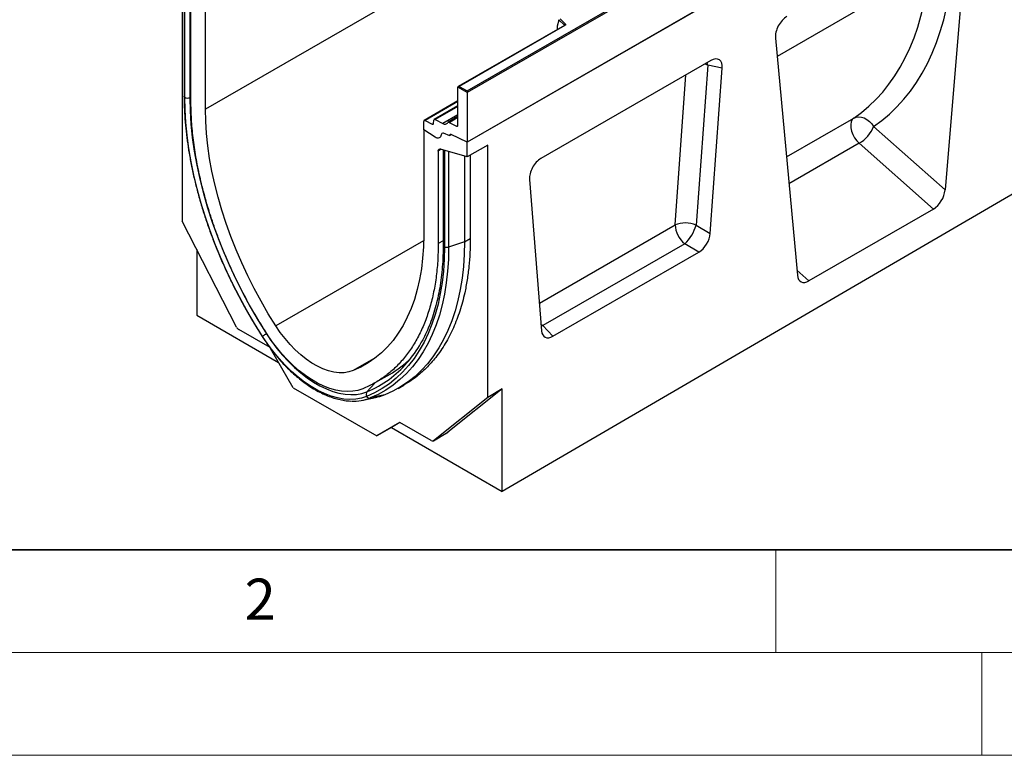
# Model space of a CAD drawing. Units: millimetres. Extents: x 0 to 420, y 0 to 297.
# Drawn here: x 78 to 126, y 0 to 36 of the extents above; entities that cross this region are included whole.
import ezdxf

# ---------------------------------------------------------------- set-up
doc = ezdxf.new("R2010")
doc.units = ezdxf.units.MM
doc.styles.add('SLDTEXTSTYLE0', font='TXT', dxfattribs={"width": 0.605})

msp = doc.modelspace()

# ---------------------------------------------------------------- linework, layer by layer
at = {"color": 7, "linetype": 'Continuous', "lineweight": 25}
for p, q in [((157.9827, 72.2368), (87.2721, 31.4164)), ((170.7107, 70.6351), (100, 29.8147)), ((172.2663, 53.9775), (101.697, 12.8313)), ((100, 32.305), (135.2846, 52.6744)), ((135.3553, 52.6336), (100, 32.2234)), ((135.3553, 50.2249), (100, 29.8147)), ((124.2864, 40.2539), (123.2188, 27.4934)), ((86.1407, 36.817), (86.1407, 25.9795)), ((86.2361, 36.7344), (86.2361, 32.0581)), ((86.267, 31.9966), (86.267, 36.6981)), ((87.2721, 31.4164), (87.2721, 36.5354)), ((86.565, 31.8246), (86.565, 36.3223)), ((104.7196, 35.4955), (99.5611, 32.5176)), ((104.7446, 35.493), (99.6111, 32.5295)), ((104.4528, 35.7528), (104.3649, 35.4493)), ((104.3649, 35.4493), (104.3649, 35.3111)), ((104.7172, 35.5074), (104.4528, 35.7718)), ((104.4528, 35.7528), (104.4528, 35.7718)), ((104.5153, 35.8079), (104.7605, 35.5627)), ((114.9735, 34.8777), (116.0412, 23.3499)), ((111.8371, 33.7902), (103.5778, 29.0222)), ((111.6847, 33.567), (111.12, 25.7872)), ((112.3921, 33.4112), (111.6847, 33.567)), ((111.8091, 25.3793), (112.3921, 33.4112)), ((100, 32.2234), (99.5404, 32.4887)), ((99.5404, 30.6386), (99.5404, 32.4887)), ((99.6111, 32.5295), (100, 32.305)), ((100, 32.2234), (100, 32.305)), ((100, 32.2234), (100, 29.8147)), ((99.5404, 31.8186), (97.8994, 30.8713)), ((99.5404, 31.5769), (98.3941, 30.9152)), ((97.8787, 30.4124), (97.8787, 30.8255)), ((97.9451, 30.8687), (98.2921, 30.6928)), ((98.358, 30.727), (98.3739, 30.8784)), ((98.4398, 30.9126), (98.815, 30.7225)), ((99.5404, 31.0563), (99.0652, 30.782)), ((99.1108, 30.7794), (99.474, 30.5954)), ((98.4329, 30.0588), (97.8787, 30.4124)), ((97.8787, 30.4124), (97.8787, 25.2933)), ((99.1515, 30.1318), (98.8441, 30.2466)), ((99.179, 30.1928), (99.1725, 30.189)), ((100, 29.8147), (99.216, 30.1881)), ((119.7448, 30.5737), (123.2188, 27.4934)), ((99.1515, 30.144), (99.1515, 30.1318)), ((100, 29.1012), (100, 29.8147)), ((100.9899, 29.6727), (100, 29.1012)), ((100.9899, 17.4073), (100.9899, 29.6727)), ((122.6562, 26.563), (119.0511, 29.7596)), ((98.5858, 29.3828), (98.5858, 24.8851)), ((100, 29.1012), (98.693, 29.4794)), ((98.8252, 29.4412), (98.8252, 24.7947)), ((98.8838, 29.4146), (98.8838, 24.7131)), ((99.8586, 29.1421), (99.8586, 24.9667)), ((100.1414, 29.1828), (100.1414, 25.13)), ((103.0228, 28.0025), (103.6058, 20.6437)), ((122.6562, 26.563), (116.6038, 23.069)), ((88.779, 20.8257), (86.1407, 25.9795)), ((111.12, 25.7872), (111.8091, 25.3793)), ((99.8586, 24.9667), (99.0905, 24.7107)), ((86.8478, 24.5982), (86.8478, 21.4036)), ((110.565, 24.8796), (103.6635, 20.8954)), ((104.1608, 20.3768), (111.2541, 24.4717)), ((111.2541, 24.4717), (110.565, 24.8796)), ((86.8478, 21.4036), (90.824, 19.1081)), ((90.4095, 19.8261), (88.8873, 20.7048)), ((103.6635, 20.8954), (104.1608, 20.3768)), ((91.5345, 17.8775), (90.4328, 19.7858)), ((95.5258, 18.1216), (96.2493, 18.5393)), ((91.5345, 17.8775), (95.5961, 15.5328)), ((96.6331, 17.837), (96.9159, 18.0003)), ((101.697, 17.8155), (99.0588, 15.7077)), ((101.697, 17.8155), (100.9899, 17.4073)), ((101.697, 12.8313), (101.697, 17.8155)), ((94.9231, 17.2691), (95.6198, 17.411)), ((95.9877, 17.5217), (95.2767, 17.3754)), ((100.9899, 17.4073), (98.3516, 15.2995)), ((96.7211, 16.1825), (95.5961, 15.5328)), ((96.3067, 15.943), (95.5961, 15.5328)), ((96.7212, 16.1824), (96.3067, 15.943)), ((96.3067, 15.943), (101.697, 12.8313)), ((98.2433, 15.3037), (96.7211, 16.1825)), ((98.3433, 15.2938), (99.0504, 15.702)), ((98.3516, 15.2995), (99.0588, 15.7077)), ((99.0588, 15.7077), (99.0504, 15.702))]:
    msp.add_line(p, q, dxfattribs=at)
at = {"color": 8, "linetype": 'Continuous', "lineweight": 25}
for p, q in [((122.4532, 38.2553), (115.0562, 33.9851)), ((86.5084, 36.4856), (86.5084, 31.9783)), ((104.7172, 35.4941), (104.7172, 35.5074)), ((104.3649, 35.3111), (104.3759, 35.2971)), ((111.6847, 33.567), (111.6642, 33.6904)), ((110.0976, 25.7928), (110.6274, 33.0919)), ((86.565, 31.9971), (86.5084, 31.9783)), ((99.5404, 31.7896), (97.9451, 30.8687)), ((99.5404, 31.5479), (98.4398, 30.9126)), ((99.5404, 31.1412), (98.815, 30.7225)), ((98.2921, 30.6928), (98.3585, 30.7311)), ((99.1108, 30.7794), (99.5404, 31.0273)), ((99.474, 30.5954), (99.5402, 30.6336)), ((115.5087, 29.0993), (118.7794, 30.9874)), ((119.0511, 29.7596), (115.6304, 27.7849)), ((98.733, 29.4678), (98.5858, 29.3828)), ((99.0905, 29.3644), (99.0905, 24.7107)), ((103.4997, 21.9839), (110.0976, 25.7928)), ((97.8759, 25.0243), (90.6955, 20.8792)), ((98.8252, 25.0233), (98.5858, 24.8851)), ((99.8586, 24.9667), (100.1414, 25.13)), ((116.0192, 23.5874), (116.6038, 23.069)), ((103.5801, 20.9681), (103.6635, 20.8954)), ((103.588, 20.8695), (103.6635, 20.8954)), ((90.2467, 20.5072), (90.2371, 20.5014)), ((95.5527, 19.3423), (94.4552, 18.7088)), ((95.5028, 18.1002), (95.1232, 17.6807))]:
    msp.add_line(p, q, dxfattribs=at)
at = {"color": 7, "linetype": 'Continuous', "lineweight": 35}
msp.add_line((20, 10), (415, 10), dxfattribs=at)
at = {"color": 7, "linetype": 'Continuous', "lineweight": 18}
for p, q in [((115, 10), (115, 5)), ((15, 5), (415, 5)), ((125, 5), (125, 0)), ((0, 0), (420, 0))]:
    msp.add_line(p, q, dxfattribs=at)
at = {"color": 7, "linetype": 'Continuous', "lineweight": 25, "flags": 128}
for points in [[(104.7605, 35.5627), (104.7674, 35.5542), (104.7719, 35.5451), (104.7738, 35.5357), (104.773, 35.5263), (104.7695, 35.5171), (104.7635, 35.5083), (104.7551, 35.5002), (104.7446, 35.493)], [(90.0437, 20.372), (89.6588, 20.9916), (89.2908, 21.6224), (88.9407, 22.2629), (88.6092, 22.9114), (88.2971, 23.5667), (88.0052, 24.2271), (87.7341, 24.8911), (87.4843, 25.5572), (87.2566, 26.2239), (87.0515, 26.8895), (86.8693, 27.5526), (86.7106, 28.2117), (86.5757, 28.8652), (86.4649, 29.5116), (86.3784, 30.1494), (86.3165, 30.7771), (86.2794, 31.3933), (86.267, 31.9966)], [(86.5084, 31.9783), (86.5221, 31.3472), (86.5633, 30.7019), (86.6317, 30.0441), (86.7274, 29.3754), (86.8499, 28.6976), (86.999, 28.0124), (87.1744, 27.3216), (87.3754, 26.6271), (87.6018, 25.9305), (87.8527, 25.2337), (88.1276, 24.5386), (88.4259, 23.8468), (88.7466, 23.1603), (89.089, 22.4807), (89.4522, 21.8099), (89.8352, 21.1496), (90.2371, 20.5014)], [(90.6955, 20.8792), (90.3265, 21.4743), (89.9749, 22.0806), (89.6414, 22.6965), (89.3271, 23.3204), (89.0326, 23.9507), (88.7588, 24.5858), (88.5064, 25.2241), (88.276, 25.8638), (88.0682, 26.5033), (87.8836, 27.141), (87.7226, 27.7752), (87.5857, 28.4043), (87.4732, 29.0266), (87.3853, 29.6405), (87.3225, 30.2445), (87.2847, 30.837), (87.2721, 31.4164)], [(118.7794, 30.9874), (118.7042, 30.9105), (118.6545, 30.8025), (118.6328, 30.6688), (118.6401, 30.5165), (118.6763, 30.3533), (118.7392, 30.1877), (118.8259, 30.0282), (118.9316, 29.883), (119.0511, 29.7596)], [(118.7794, 30.9874), (118.894, 31.0339), (119.021, 31.0508), (119.1552, 31.0372), (119.2911, 30.9938), (119.4232, 30.9224), (119.5461, 30.8258), (119.6548, 30.7079), (119.7448, 30.5737)], [(98.7283, 30.1732), (98.7168, 30.1204), (98.6959, 30.0764), (98.6663, 30.043), (98.6291, 30.0211), (98.5855, 30.0117), (98.5372, 30.015), (98.4857, 30.0309), (98.4329, 30.0588)], [(98.7283, 30.1732), (98.7168, 30.1204), (98.6959, 30.0764), (98.6663, 30.043), (98.6291, 30.0211), (98.5855, 30.0117), (98.5372, 30.015), (98.4857, 30.0309), (98.4329, 30.0588)], [(99.1515, 30.1318), (99.1513, 30.1485), (99.1538, 30.1633), (99.1591, 30.1756), (99.167, 30.185), (99.177, 30.1912), (99.1888, 30.1938), (99.202, 30.1927), (99.216, 30.1881)], [(99.216, 30.1881), (99.2031, 30.1928), (99.1909, 30.1945), (99.1797, 30.193), (99.17, 30.1884), (99.1621, 30.181), (99.1563, 30.1708), (99.1527, 30.1583), (99.1515, 30.144)], [(98.5858, 29.3828), (98.5877, 29.4087), (98.5935, 29.4316), (98.6029, 29.4509), (98.6158, 29.4661), (98.6317, 29.4768), (98.6502, 29.4826), (98.6708, 29.4835), (98.693, 29.4794)], [(97.8787, 25.2933), (97.8661, 24.7285), (97.8283, 24.1796), (97.7654, 23.6483), (97.6776, 23.1357), (97.5651, 22.6433), (97.4281, 22.1723), (97.2672, 21.724), (97.0825, 21.2994), (96.8748, 20.8998), (96.6444, 20.5261), (96.3919, 20.1793), (96.1181, 19.8603), (95.8237, 19.57), (95.5093, 19.309), (95.1759, 19.0781), (94.8242, 18.8779), (94.4552, 18.7088)], [(99.8586, 24.9667), (99.8459, 24.3631), (99.8078, 23.7755), (99.7443, 23.2054), (99.6557, 22.654), (99.5422, 22.1226), (99.4039, 21.6125), (99.2412, 21.1249), (99.0545, 20.6608), (98.8442, 20.2213), (98.6109, 19.8075), (98.3549, 19.4203), (98.077, 19.0605), (97.7778, 18.7292), (97.458, 18.4269), (97.1182, 18.1544), (96.7594, 17.9123), (96.3822, 17.7013), (95.9877, 17.5217)], [(98.8838, 24.7131), (98.8714, 24.1241), (98.8342, 23.5508), (98.7723, 22.9945), (98.6859, 22.4565), (98.575, 21.9381), (98.4401, 21.4404), (98.2814, 20.9646), (98.0992, 20.5118), (97.8941, 20.083), (97.6664, 19.6792), (97.4167, 19.3014), (97.1455, 18.9505), (96.8536, 18.6271), (96.5415, 18.3322), (96.21, 18.0664), (95.8599, 17.8302), (95.4919, 17.6242), (95.107, 17.449)], [(99.0905, 24.7107), (99.078, 24.116), (99.0404, 23.5371), (98.9779, 22.9753), (98.8906, 22.4321), (98.7787, 21.9085), (98.6425, 21.406), (98.4822, 20.9255), (98.2983, 20.4682), (98.0911, 20.0352), (97.8612, 19.6275), (97.609, 19.246), (97.3352, 18.8916), (97.0404, 18.5651), (96.7253, 18.2673), (96.3905, 17.9988), (96.037, 17.7603), (95.6654, 17.5524), (95.2767, 17.3754)], [(94.4552, 18.7088), (94.2396, 18.6406), (94.0093, 18.6052), (93.7662, 18.6028), (93.5127, 18.6335), (93.2509, 18.697), (92.9831, 18.7927), (92.7117, 18.9198), (92.4391, 19.0772), (92.1677, 19.2635), (91.8999, 19.4769), (91.638, 19.7158), (91.3845, 19.9778), (91.1415, 20.2607), (90.9111, 20.5621), (90.6955, 20.8792)], [(95.107, 17.449), (94.8519, 17.3657), (94.5811, 17.3167), (94.2964, 17.3023), (94, 17.3226), (93.6937, 17.3775), (93.3797, 17.4666), (93.0602, 17.5892), (92.7374, 17.7446), (92.4134, 17.9316), (92.0905, 18.149), (91.771, 18.3952), (91.457, 18.6687), (91.1508, 18.9674), (90.8543, 19.2894), (90.5697, 19.6324), (90.2989, 19.9941), (90.0437, 20.372)], [(94.9137, 17.8225), (94.6781, 17.7456), (94.4279, 17.7003), (94.165, 17.687), (93.8912, 17.7058), (93.6083, 17.7565), (93.3183, 17.8387), (93.0232, 17.952), (92.725, 18.0955), (92.4258, 18.2682), (92.1275, 18.469), (91.8324, 18.6965), (91.5424, 18.9491), (91.2595, 19.225), (90.9857, 19.5224), (90.7228, 19.8392), (90.4727, 20.1733), (90.237, 20.5223)], [(90.2371, 20.5014), (90.4833, 20.1368), (90.7447, 19.7878), (91.0193, 19.4568), (91.3054, 19.146), (91.601, 18.8578), (91.904, 18.5939), (92.2123, 18.3562), (92.5239, 18.1464), (92.8365, 17.9659), (93.1481, 17.816), (93.4564, 17.6977), (93.7594, 17.6117), (94.0549, 17.5588), (94.341, 17.5392), (94.6157, 17.5531), (94.877, 17.6004), (95.1232, 17.6807)], [(95.9877, 17.5217), (95.7307, 17.4367), (95.6198, 17.411)]]:
    msp.add_lwpolyline(points, dxfattribs=at)
at = {"color": 8, "linetype": 'Continuous', "lineweight": 25, "flags": 128}
msp.add_lwpolyline([(111.6847, 33.567), (111.5641, 33.6099), (111.5377, 33.6174)], dxfattribs=at)
at = {"color": 7, "linetype": 'Continuous', "lineweight": 25}
for centre, radius, start, end in [((104.7805, 35.5024), 0.0635, 108.36942, 175.46591), ((86.4096, 32.2758), 0.3135, 242.93746, 288.36625), ((97.9211, 30.8329), 0.043, 56.1064, 189.96241), ((98.3162, 30.7269), 0.0418, 234.66899, 0.14824), ((98.4156, 30.8785), 0.0418, 54.66899, 180.14824), ((98.9117, 30.8576), 0.1662, 234.41236, 327.36223), ((99.0867, 30.7456), 0.0415, 54.41236, 147.36223), ((99.498, 30.6311), 0.043, 236.1064, 9.96241), ((98.8092, 30.1736), 0.0809, 64.50136, 180.26033), ((118.1615, 31.2202), 1.7102, 301.34372, 337.78835), ((110.602, 24.5396), 1.3509, 67.45221, 111.92621), ((111.3472, 25.8562), 1.2512, 182.90726, 231.30916), ((109.3094, 26.2709), 1.8741, 312.0669, 345.04496), ((89.045, 20.9552), 0.2959, 205.94839, 237.78806), ((91.4369, 18.4999), 2.3335, 120.94057, 126.65716), ((92.8698, 22.7595), 5.5808, 306.65283, 330.81138), ((93.7171, 22.8772), 5.0229, 299.84697, 314.83526), ((94.4757, 19.4196), 2.1955, 267.34651, 291.39592), ((95.2871, 17.5528), 0.2079, 142.0265, 209.95519), ((95.2514, 17.5496), 0.176, 214.85391, 278.24782), ((98.3005, 15.38), 0.0953, 233.11455, 302.44006)]:
    msp.add_arc(centre, radius, start, end, dxfattribs=at)
at = {"color": 8, "linetype": 'Continuous', "lineweight": 25}
for centre, radius, start, end in [((104.7021, 35.4914), 0.022, 16.07592, 46.82639), ((104.7299, 35.4726), 0.0251, 54.38242, 114.30712), ((98.9261, 24.8053), 0.1015, 185.98439, 245.3371), ((90.0546, 20.3526), 0.0222, 119.35011, 162.04959), ((93.2373, 22.328), 5.0153, 292.08778, 306.22775)]:
    msp.add_arc(centre, radius, start, end, dxfattribs=at)
at = {"color": 7, "linetype": 'Continuous', "lineweight": 25}
for centre, major_axis, ratio, start_param, end_param in [((111.3451, 44.3106), (-6.5819, 13.811), 0.6532584, 3.2397446, 3.9786483), ((111.8923, 44.5783), (-6.9913, 14.5002), 0.6496213, 3.2364957, 3.9753989), ((115.5367, 35.2663), (0.3955, 0.6977), 0.5806732, 0.7791751, 2.4463395), ((104.4015, 35.3341), (0.0269, 0.045), 0.5518016, 2.3963389, 2.9320165), ((111.8182, 33.116), (0.415, 0.715), 0.5587329, 5.4295935, 7.0547907), ((99.6111, 32.4887), (0.0707, 0), 0.5773815, 1.5707963, 3.1415927), ((99.0252, 29.4962), (0.1994, 0.0351), 0.4226089, 3.4534889, 3.8526516), ((98.9905, 29.5032), (0.1994, 0.0351), 0.4226089, 4.0752416, 4.3111555), ((103.5967, 28.3698), (0.4018, 0.6918), 0.5966433, 0.8047914, 2.4299886), ((122.6562, 27.2393), (0.3859, 0.7173), 0.5766855, 3.8922873, 5.3583639), ((111.2382, 25.1259), (0.3984, 0.6938), 0.5935975, 3.9381909, 5.394053), ((116.6038, 23.7453), (0.3859, 0.7173), 0.5766855, 2.4262108, 3.8922873), ((104.1767, 21.0493), (0.4098, 0.7132), 0.5616015, 2.4549058, 3.9107678)]:
    msp.add_ellipse(centre, major_axis=major_axis, ratio=ratio, start_param=start_param, end_param=end_param, dxfattribs=at)
for points, knots in [([(104.7254, 35.4999), (104.7253, 35.4996), (104.725, 35.4991), (104.7212, 35.4965), (104.7196, 35.4955)], [0, 0, 0, 0, 0.5832775, 1, 1, 1, 1]), ([(86.2367, 32.0579), (86.2368, 31.9791), (86.2375, 31.7093), (86.2552, 31.2397), (86.2979, 30.6458), (86.3635, 30.042), (86.4512, 29.4298), (86.5609, 28.8104), (86.6924, 28.185), (86.8454, 27.555), (87.0196, 26.9215), (87.2146, 26.286), (87.4299, 25.6497), (87.6652, 25.0139), (87.92, 24.3799), (88.1936, 23.749), (88.4856, 23.1224), (88.7953, 22.5015), (89.1222, 21.8875), (89.4656, 21.2818), (89.7711, 20.773), (89.9644, 20.4684), (90.0335, 20.3595)], [0, 0, 0, 0, 0.0217922, 0.0745553, 0.1273154, 0.1800696, 0.2328168, 0.2855565, 0.3382887, 0.3910132, 0.4437306, 0.4964413, 0.5491458, 0.6018448, 0.6545391, 0.7072293, 0.7599163, 0.8126009, 0.8652839, 0.9179661, 0.9706483, 1, 1, 1, 1]), ([(100.1414, 25.13), (100.1382, 24.8982), (100.1317, 24.4346), (100.0795, 23.763), (99.9957, 23.111), (99.8577, 22.3804), (99.6451, 21.5934), (99.3311, 20.7699), (98.9406, 20.0154), (98.4934, 19.3631), (98.0037, 18.8164), (97.4889, 18.36), (97.1058, 18.1207), (96.915, 18.0015)], [0, 0, 0, 0, 0.0701964, 0.1403929, 0.2114613, 0.2825298, 0.3883697, 0.4942095, 0.603124, 0.7120384, 0.808275, 0.9045114, 1, 1, 1, 1]), ([(98.8247, 24.795), (98.8245, 24.7185), (98.8239, 24.4561), (98.8066, 24.0178), (98.7649, 23.4865), (98.7009, 22.9715), (98.6154, 22.4734), (98.5083, 21.9933), (98.3801, 21.5324), (98.2311, 21.0912), (98.0609, 20.6717), (97.8931, 20.3132), (97.7738, 20.1048), (97.7254, 20.0203)], [0, 0, 0, 0, 0.0407778, 0.1397729, 0.2387636, 0.3377528, 0.4367471, 0.535757, 0.6347962, 0.7338813, 0.8330325, 0.9322729, 1, 1, 1, 1]), ([(90.0335, 20.3595), (90.074, 20.2972), (90.1912, 20.117), (90.3961, 19.8281), (90.6513, 19.499), (90.9181, 19.186), (91.1949, 18.8908), (91.4803, 18.6151), (91.7727, 18.3604), (92.0706, 18.1281), (92.3726, 17.9195), (92.6769, 17.7361), (92.9822, 17.5788), (93.2866, 17.4488), (93.5886, 17.3466), (93.8859, 17.2748), (94.1386, 17.2339), (94.2886, 17.2294), (94.3441, 17.2277)], [0, 0, 0, 0, 0.0348145, 0.1007834, 0.1667787, 0.2327983, 0.2988497, 0.3649405, 0.431077, 0.4972644, 0.5635053, 0.629798, 0.6961337, 0.7624927, 0.8288274, 0.8950785, 0.9611647, 1, 1, 1, 1])]:
    msp.add_open_spline(points, degree=3, knots=knots, dxfattribs=at)
at = {"color": 8, "linetype": 'Continuous', "lineweight": 25}
for points, knots in [([(86.2366, 32.0579), (86.2364, 32.0573), (86.2341, 32.0462), (86.2425, 32.0244), (86.2588, 32.0059), (86.267, 31.9966)], [0, 0, 0, 0, 0.0307911, 0.5153956, 1, 1, 1, 1]), ([(86.267, 31.9966), (86.2588, 32.0059), (86.2425, 32.0244), (86.2341, 32.0464), (86.2365, 32.0574), (86.2366, 32.0582)], [0, 0, 0, 0, 0.4826653, 0.9653307, 1, 1, 1, 1])]:
    msp.add_open_spline(points, degree=3, knots=knots, dxfattribs=at)
at = {"color": 7, "linetype": 'Continuous', "lineweight": 25}
for points in [[(90.237, 20.5223), (90.0493, 20.8232), (89.6738, 21.4252), (89.1582, 22.3581), (88.6809, 23.3069), (88.2475, 24.2692), (87.8595, 25.2393), (87.519, 26.2123), (87.2279, 27.1831), (86.9877, 28.1466), (86.7993, 29.0981), (86.665, 30.0319), (86.5806, 30.9458), (86.5702, 31.5317), (86.565, 31.8246)], [(98.5858, 24.8851), (98.5806, 24.5982), (98.5701, 24.0244), (98.4857, 23.2079), (98.3514, 22.4293), (98.163, 21.6953), (97.9228, 21.0091), (97.6317, 20.3744), (97.2913, 19.7944), (96.9033, 19.2723), (96.4699, 18.8104), (95.9925, 18.4127), (95.4769, 18.0751), (95.1014, 17.9067), (94.9137, 17.8225)], [(99.0905, 24.7107), (99.0741, 24.7062), (99.0413, 24.6972), (98.9865, 24.694), (98.932, 24.6984), (98.8998, 24.7082), (98.8838, 24.7131)]]:
    msp.add_open_spline(points, degree=3, dxfattribs=at)

# ---------------------------------------------------------------- texts
at = {"color": 7, "linetype": 'Continuous', "lineweight": 18, "insert": (89.9334, 8.5904), "char_height": 2, "attachment_point": 2, "style": 'SLDTEXTSTYLE0'}
msp.add_mtext('2', dxfattribs=at)

doc.saveas('drawing.dxf')
